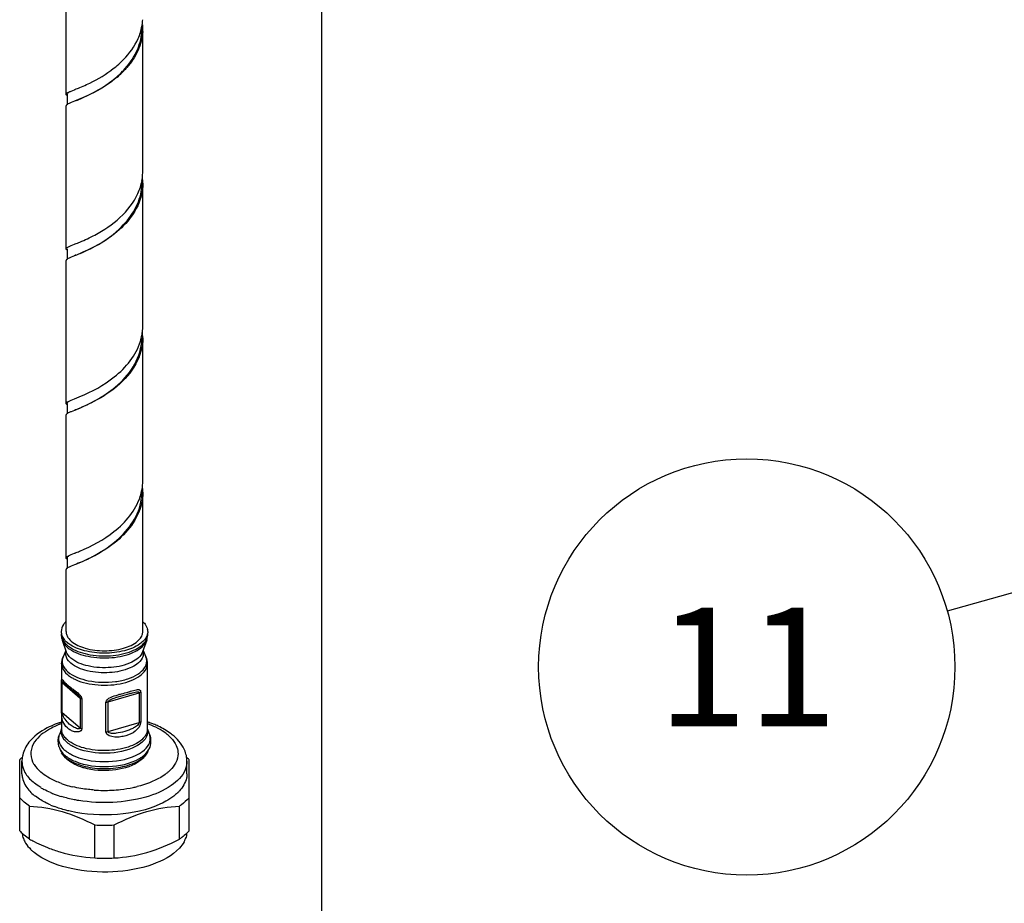
# Model space of a CAD drawing. Units: millimetres. Extents: x -1 to 1401, y -1 to 1981.
# Drawn here: x 483 to 594, y 1137 to 1236 of the extents above; entities that cross this region are included whole.
import ezdxf

# ---------------------------------------------------------------- set-up
doc = ezdxf.new("R2010")
doc.units = ezdxf.units.MM
doc.header["$LTSCALE"] = 129.066667
doc.layers.get('0').update_dxf_attribs({"linetype": 'CONTINUOUS'})
for name, color, linetype in [('ASSI', 7, 'CONTINUOUS'), ('DETAILS', 7, 'CONTINUOUS'), ('GEOM', 7, 'CONTINUOUS')]:
    doc.layers.add(name, color=color, linetype=linetype)
doc.styles.get("Standard").update_dxf_attribs({"font": 'tahoma.ttf'})
doc.dimstyles.get("Standard").update_dxf_attribs({"dimtxt": 16.666667, "dimasz": 16.666667, "dimexe": 0.5, "dimexo": 1.6, "dimtad": 1, "dimdec": 3, "dimdsep": 46, "dimtxsty": 'STANDARD', "dimblk": '_FILLED', "dimblk1": '_FILLED', "dimblk2": '_FILLED', "dimcen": 0.09, "dimadec": 3, "dimazin": 2, "dimtol": 1, "dimtp": 0.003, "dimtm": 0.003, "dimtfac": 1, "dimtdec": 3, "dimtofl": 0, "dimtmove": 0, "dimatfit": 3, "dimldrblk": '_FILLED', "dimfxl": 1, "dimtolj": 1, "dimarcsym": 0})

# ---------------------------------------------------------------- blocks, each defined once
blk = doc.blocks.new('_FILLED')
at = {"color": 0, "linetype": 'BYBLOCK'}
blk.add_solid([(0, 0), (-1, 0.3), (-1, -0.3)], dxfattribs=at)
blk = doc.blocks.new('BOM BALLOON 202_BL13', base_point=(564.92, 1163.53))
at = {"layer": 'DETAILS', "color": 2, "linetype": 'CONTINUOUS'}
blk.add_circle((564.92, 1163.53), 23.33, dxfattribs=at)
blk.add_text('11', height=13.333, dxfattribs=at).set_placement((554.91, 1156.86))

msp = doc.modelspace()

# ---------------------------------------------------------------- linework, layer by layer
at = {"layer": 'ASSI', "color": 7, "linetype": 'CONTINUOUS'}
for p, q in [((488.62, 1227.72), (488.62, 1243.74)), ((497.22, 1219.06), (497.22, 1235.08)), ((488.62, 1210.4), (488.62, 1226.42)), ((497.22, 1201.74), (497.22, 1217.76)), ((488.62, 1193.07), (488.62, 1209.1)), ((497.22, 1184.41), (497.22, 1200.44)), ((488.62, 1175.75), (488.62, 1191.78)), ((497.22, 1167.5), (497.22, 1183.12)), ((488.62, 1167.5), (488.62, 1174.46)), ((488.18, 1166.53), (488.64, 1165.23)), ((497.65, 1166.53), (497.2, 1165.23)), ((488.59, 1165.38), (488.28, 1164.68)), ((497.25, 1165.38), (497.55, 1164.68)), ((488.12, 1163.88), (488.12, 1161.89)), ((497.72, 1163.88), (497.72, 1156.55)), ((488.12, 1158.56), (488.12, 1156.55)), ((488.09, 1156.56), (487.86, 1155.97)), ((497.75, 1156.56), (497.97, 1155.97)), ((487.92, 1154.35), (488.04, 1154.08)), ((497.91, 1154.35), (497.79, 1154.08)), ((483.67, 1151.56), (483.67, 1152.95)), ((502.17, 1151.56), (502.17, 1152.95))]:
    msp.add_line(p, q, dxfattribs=at)
for centre, radius, start, end in [((490.29, 1166.87), 2.42, 133.8911, 136.9722), ((495.54, 1166.87), 2.42, 43.002, 46.1045), ((496.54, 1167.5), 1.23, 0.0423, 9.9479), ((491.6, 1146.57), 11.34, 109.4335, 111.7551), ((491.77, 1146.09), 11.85, 109.1003, 109.4481), ((491.86, 1145.83), 12.12, 108.0237, 109.0975), ((493.99, 1145.88), 12.07, 71.0864, 72.0043), ((494.08, 1146.15), 11.79, 70.5785, 71.0848), ((494.27, 1146.67), 11.24, 68.2779, 70.593), ((494.64, 1147.59), 10.25, 65.2294, 68.2892), ((486.79, 1152.94), 3.12, 166.6873, 177.5946), ((499.08, 1152.95), 3.09, 0.0155, 8.881), ((486.74, 1152.95), 3.07, 177.6418, 180), ((488.63, 1153.56), 5.7, 229.1442, 232.6693), ((491.18, 1158.04), 10.87, 246.7356, 249.027), ((486.02, 1145.16), 2.36, 186.4153, 188.5257), ((499.79, 1145.16), 2.37, 349.3695, 353.6017), ((499.29, 1145.33), 2.91, 331.2093, 337.2927), ((488.19, 1146.64), 5.03, 225.3083, 229.1454)]:
    msp.add_arc(centre, radius, start, end, dxfattribs=at)
at = {"layer": 'ASSI', "color": 9, "linetype": 'CONTINUOUS'}
for centre, radius, start, end in [((491.38, 1147.99), 9.75, 110.9458, 113.0264), ((491.55, 1147.57), 10.2, 110.5921, 110.9589), ((491.63, 1147.33), 10.45, 109.69, 110.5899), ((496.86, 1155.44), 4.88, 308.2906, 312.1885), ((491.83, 1160.85), 11.04, 250.2062, 252.4692), ((492.22, 1162.11), 12.36, 252.5035, 256.7012), ((493.37, 1163.07), 13.34, 282.0164, 284.0109), ((489.97, 1156.92), 8.09, 238.9153, 241.7062), ((491.18, 1159.43), 10.87, 246.7356, 249.027), ((491.68, 1160.76), 12.29, 249.0651, 253.2871), ((492.92, 1166.11), 16.42, 265.9509, 272.8951), ((492.94, 1165.7), 16.01, 272.8794, 276.4116), ((493.09, 1164.44), 14.74, 276.3666, 281.9643)]:
    msp.add_arc(centre, radius, start, end, dxfattribs=at)
at = {"layer": 'ASSI', "color": 7, "linetype": 'CONTINUOUS'}
for points, knots in [([(488.52, 1168.52), (488.45, 1168.45), (488.21, 1168.15), (488.07, 1167.77), (488.07, 1167.5)], [0, 0, 0, 0, 0.277108, 1, 1, 1, 1]), ([(497.31, 1168.52), (497.37, 1168.46), (497.57, 1168.22), (497.71, 1167.93), (497.75, 1167.71)], [0, 0, 0, 0, 0.273007, 1, 1, 1, 1]), ([(488.14, 1167.08), (488.2, 1166.91), (488.32, 1166.7), (488.48, 1166.52), (488.52, 1166.47)], [0, 0, 0, 0, 0.732086, 1, 1, 1, 1]), ([(497.69, 1167.08), (497.63, 1166.91), (497.51, 1166.7), (497.36, 1166.52), (497.31, 1166.47)], [0, 0, 0, 0, 0.732132, 1, 1, 1, 1]), ([(496.89, 1166.11), (496.38, 1165.74), (495.05, 1165.23), (492.92, 1164.99), (490.78, 1165.23), (489.46, 1165.74), (488.94, 1166.11)], [0, 0, 0, 0, 0.228082, 0.499962, 0.771859, 1, 1, 1, 1]), ([(487.4, 1157.1), (487.09, 1156.98), (486, 1156.49), (484.99, 1155.76), (484.45, 1155.08)], [0, 0, 0, 0, 0.273827, 1, 1, 1, 1]), ([(500.72, 1155.77), (500.59, 1155.88), (500.04, 1156.31), (499.42, 1156.66), (498.93, 1156.89)], [0, 0, 0, 0, 0.235876, 1, 1, 1, 1]), ([(502.13, 1153.43), (502.09, 1153.65), (501.85, 1154.54), (501.24, 1155.31), (500.72, 1155.77)], [0, 0, 0, 0, 0.242014, 1, 1, 1, 1]), ([(483.67, 1151.56), (483.67, 1151.4), (483.74, 1150.73), (484.1, 1150.1), (484.44, 1149.71)], [0, 0, 0, 0, 0.235089, 1, 1, 1, 1]), ([(502.17, 1151.56), (502.17, 1151.4), (502.09, 1150.68), (501.69, 1150.04), (501.32, 1149.63)], [0, 0, 0, 0, 0.233901, 1, 1, 1, 1]), ([(486.88, 1148.06), (486.72, 1148.13), (486.13, 1148.4), (485.56, 1148.74), (485.18, 1149.03)], [0, 0, 0, 0, 0.266993, 1, 1, 1, 1]), ([(501.32, 1149.63), (501.25, 1149.55), (500.92, 1149.22), (500.55, 1148.94), (500.25, 1148.75)], [0, 0, 0, 0, 0.234894, 1, 1, 1, 1]), ([(489.06, 1147.36), (488.9, 1147.4), (488.3, 1147.54), (487.71, 1147.73), (487.29, 1147.89)], [0, 0, 0, 0, 0.258548, 1, 1, 1, 1]), ([(499.21, 1148.17), (497.71, 1147.48), (494.27, 1146.76), (490.79, 1146.96), (489.06, 1147.36)], [0, 0, 0, 0, 0.482305, 1, 1, 1, 1]), ([(500.25, 1148.75), (500.17, 1148.7), (499.84, 1148.48), (499.48, 1148.3), (499.21, 1148.17)], [0, 0, 0, 0, 0.240044, 1, 1, 1, 1]), ([(501.32, 1143.23), (500.53, 1142.36), (498.03, 1141.08), (493.82, 1140.37), (489.39, 1140.68), (486.57, 1141.66), (485.47, 1142.41)], [0, 0, 0, 0, 0.210934, 0.480754, 0.761663, 1, 1, 1, 1])]:
    msp.add_open_spline(points, degree=3, knots=knots, dxfattribs=at)
for points in [[(488.07, 1167.5), (488.07, 1167.36), (488.09, 1167.21), (488.14, 1167.08)], [(497.77, 1167.5), (497.77, 1167.36), (497.74, 1167.21), (497.69, 1167.08)], [(488.52, 1166.47), (488.58, 1166.41), (488.65, 1166.35), (488.72, 1166.29)], [(488.94, 1166.11), (488.87, 1166.16), (488.79, 1166.22), (488.72, 1166.29)], [(497.12, 1166.29), (497.04, 1166.22), (496.97, 1166.16), (496.89, 1166.11)], [(497.31, 1166.47), (497.25, 1166.41), (497.18, 1166.34), (497.12, 1166.29)], [(484.45, 1155.08), (484.13, 1154.66), (483.87, 1154.17), (483.75, 1153.66)], [(484.44, 1149.71), (484.58, 1149.55), (484.74, 1149.39), (484.91, 1149.25)], [(483.69, 1144.81), (483.72, 1144.63), (483.76, 1144.46), (483.83, 1144.29)], [(502.13, 1144.72), (502.09, 1144.55), (502.04, 1144.37), (501.97, 1144.21)], [(483.83, 1144.29), (483.89, 1144.12), (483.98, 1143.95), (484.08, 1143.79)], [(484.08, 1143.79), (484.24, 1143.53), (484.44, 1143.29), (484.66, 1143.07)], [(501.84, 1143.93), (501.7, 1143.68), (501.52, 1143.44), (501.32, 1143.23)], [(485.47, 1142.41), (485.28, 1142.54), (485.09, 1142.69), (484.91, 1142.84)]]:
    msp.add_open_spline(points, degree=3, dxfattribs=at)
at = {"layer": 'ASSI', "color": 9, "linetype": 'CONTINUOUS'}
for points, knots in [([(487.57, 1156.96), (487.3, 1156.84), (486.37, 1156.39), (485.5, 1155.74), (485.09, 1155.12)], [0, 0, 0, 0, 0.287311, 1, 1, 1, 1]), ([(500.06, 1155.88), (499.91, 1156.01), (499.2, 1156.55), (498.39, 1156.93), (497.74, 1157.16)], [0, 0, 0, 0, 0.225143, 1, 1, 1, 1]), ([(500.06, 1155.88), (500.16, 1155.79), (500.52, 1155.45), (500.82, 1155.05), (500.96, 1154.72)], [0, 0, 0, 0, 0.271795, 1, 1, 1, 1]), ([(485.09, 1155.12), (484.87, 1154.8), (484.56, 1154.05), (484.71, 1153.25), (484.87, 1152.91)], [0, 0, 0, 0, 0.50953, 1, 1, 1, 1]), ([(501.16, 1153.98), (501.17, 1153.86), (501.17, 1153.34), (500.96, 1152.83), (500.74, 1152.51)], [0, 0, 0, 0, 0.241439, 1, 1, 1, 1]), ([(484.87, 1152.91), (484.91, 1152.81), (485.15, 1152.37), (485.49, 1152), (485.77, 1151.75)], [0, 0, 0, 0, 0.231141, 1, 1, 1, 1]), ([(483.83, 1152.09), (483.88, 1151.96), (484.14, 1151.41), (484.55, 1150.94), (484.91, 1150.64)], [0, 0, 0, 0, 0.229726, 1, 1, 1, 1]), ([(488.09, 1150.47), (487.86, 1150.55), (487.04, 1150.88), (486.26, 1151.33), (485.77, 1151.75)], [0, 0, 0, 0, 0.275149, 1, 1, 1, 1]), ([(501.97, 1152), (501.67, 1151.28), (500.27, 1149.92), (497.39, 1148.76), (493.83, 1148.22), (491.29, 1148.35), (490.03, 1148.56)], [0, 0, 0, 0, 0.180344, 0.42103, 0.705798, 1, 1, 1, 1]), ([(499.89, 1151.61), (499.68, 1151.44), (498.67, 1150.77), (497.51, 1150.35), (496.6, 1150.12)], [0, 0, 0, 0, 0.221264, 1, 1, 1, 1]), ([(485.79, 1150), (485.71, 1150.05), (485.4, 1150.24), (485.11, 1150.46), (484.91, 1150.64)], [0, 0, 0, 0, 0.261318, 1, 1, 1, 1]), ([(491.76, 1149.73), (491.55, 1149.75), (490.75, 1149.82), (489.96, 1149.95), (489.38, 1150.09)], [0, 0, 0, 0, 0.255831, 1, 1, 1, 1]), ([(490.03, 1148.56), (489.86, 1148.58), (489.23, 1148.7), (488.6, 1148.85), (488.14, 1148.99)], [0, 0, 0, 0, 0.256675, 1, 1, 1, 1])]:
    msp.add_open_spline(points, degree=3, knots=knots, dxfattribs=at)
for points in [[(500.96, 1154.72), (501.07, 1154.49), (501.14, 1154.24), (501.16, 1153.98)], [(483.67, 1152.95), (483.67, 1152.66), (483.72, 1152.36), (483.83, 1152.09)], [(500.74, 1152.51), (500.57, 1152.26), (500.37, 1152.03), (500.14, 1151.82)], [(502.17, 1152.95), (502.17, 1152.63), (502.1, 1152.3), (501.97, 1152)], [(486.88, 1149.44), (486.63, 1149.55), (486.38, 1149.67), (486.14, 1149.8)]]:
    msp.add_open_spline(points, degree=3, dxfattribs=at)
at = {"layer": 'DETAILS', "color": 2, "linetype": 'CONTINUOUS'}
msp.add_line((517.28, 1122.01), (517.28, 1603.2), dxfattribs=at)
at = {"layer": 'GEOM', "color": 7, "linetype": 'CONTINUOUS'}
for p, q in [((488.72, 1227.72), (488.72, 1226.55)), ((489.19, 1228.08), (489.56, 1228.23)), ((489.56, 1228.23), (489.62, 1228.26)), ((489.56, 1226.94), (489.19, 1226.79)), ((489.19, 1210.76), (489.56, 1210.91)), ((489.56, 1210.91), (489.63, 1210.94)), ((488.72, 1210.4), (488.72, 1209.22)), ((489.56, 1209.61), (489.19, 1209.46)), ((489.19, 1193.44), (489.56, 1193.59)), ((489.56, 1193.59), (489.62, 1193.62)), ((488.72, 1193.07), (488.72, 1191.91)), ((489.56, 1192.29), (489.19, 1192.14)), ((488.72, 1175.75), (488.72, 1174.58)), ((489.19, 1176.12), (489.56, 1176.27)), ((489.56, 1176.27), (489.62, 1176.29)), ((489.56, 1174.97), (489.19, 1174.82)), ((488.6, 1161.52), (488.65, 1161.47)), ((489.03, 1161.14), (489.12, 1161.06)), ((489.27, 1160.95), (489.51, 1160.77)), ((483.42, 1145.17), (483.42, 1153.1)), ((502.42, 1145.17), (502.42, 1153.1)), ((484.5, 1144.23), (484.5, 1147.93)), ((501.33, 1144.23), (501.33, 1147.93)), ((491.83, 1142.12), (491.83, 1145.82)), ((494, 1142.12), (494, 1145.82))]:
    msp.add_line(p, q, dxfattribs=at)
at = {"layer": 'GEOM', "color": 9, "linetype": 'CONTINUOUS'}
for p, q in [((488.12, 1158.56), (488.12, 1161.89)), ((488.19, 1161.77), (490.2, 1160.03)), ((488.19, 1158.44), (488.19, 1161.77)), ((490.2, 1160.03), (490.2, 1156.7)), ((493.32, 1159.61), (496.81, 1160.62)), ((496.81, 1160.62), (496.81, 1157.29)), ((496.98, 1160.7), (496.98, 1157.37)), ((490.37, 1159.94), (490.37, 1156.61)), ((493.09, 1156.25), (493.09, 1159.58)), ((493.32, 1156.28), (493.32, 1159.61)), ((488.19, 1158.44), (490.2, 1156.7)), ((493.32, 1156.28), (496.81, 1157.29))]:
    msp.add_line(p, q, dxfattribs=at)
at = {"layer": 'GEOM', "color": 7, "linetype": 'CONTINUOUS'}
for points in [[(489.72, 1227), (489.69, 1226.99), (489.56, 1226.94)], [(489.72, 1209.68), (489.69, 1209.67), (489.56, 1209.61)], [(489.72, 1192.36), (489.69, 1192.35), (489.56, 1192.29)], [(489.72, 1175.04), (489.69, 1175.03), (489.56, 1174.97)], [(488.36, 1161.79), (488.35, 1161.79), (488.35, 1161.79), (488.35, 1161.79), (488.37, 1161.77), (488.43, 1161.7)], [(488.43, 1161.7), (488.47, 1161.66), (488.51, 1161.62), (488.55, 1161.57), (488.6, 1161.52)], [(488.65, 1161.47), (488.71, 1161.42), (488.77, 1161.36), (488.83, 1161.3), (488.87, 1161.27)], [(488.87, 1161.27), (488.89, 1161.25), (488.93, 1161.21), (488.98, 1161.17), (489.03, 1161.14)], [(489.12, 1161.06), (489.17, 1161.02), (489.27, 1160.95)], [(489.51, 1160.77), (489.56, 1160.73), (489.61, 1160.69), (489.66, 1160.65), (489.7, 1160.62), (489.75, 1160.58), (489.8, 1160.54), (489.82, 1160.52)]]:
    msp.add_lwpolyline(points, dxfattribs=at)
for centre, radius, start, end in [((491.53, 1235.07), 5.58, 356.6815, 0.0235), ((491.47, 1236.39), 5.75, 349.6819, 353.399), ((491.59, 1236.38), 5.63, 353.4012, 356.9933), ((491.6, 1235.08), 5.62, 0.0116, 4.2613), ((491.63, 1235.08), 5.59, 356.8329, 0.0084), ((486.44, 1240.21), 12.17, 306.6426, 310.4222), ((488.02, 1237.17), 9.82, 314.5056, 319.0741), ((485.92, 1240.88), 13.02, 306.2685, 306.6817), ((487.23, 1237.83), 10.78, 310.9582, 315.6848), ((487.22, 1237.98), 10.96, 310.4325, 314.5215), ((487.69, 1237.37), 10.14, 315.7219, 316.4948), ((473.97, 1267.39), 42.14, 291.7927, 292.5682), ((491.58, 1219.06), 5.63, 353.1543, 0.0008), ((491.44, 1217.76), 5.68, 350.6087, 359.9544), ((491.5, 1219.07), 5.71, 349.8414, 351.8409), ((491.56, 1219.06), 5.66, 351.8436, 353.1542), ((491.59, 1217.76), 5.63, 359.9811, 6.4253), ((474.51, 1248.75), 40.72, 291.7961, 292.6192), ((479.01, 1235.5), 27.95, 293.2519, 294.6979), ((491.5, 1201.75), 5.72, 349.6914, 351.068), ((491.54, 1201.74), 5.67, 351.0686, 353.4603), ((491.58, 1201.74), 5.64, 353.4604, 359.9682), ((491.58, 1200.44), 5.63, 359.9967, 6.7296), ((491.26, 1201.79), 5.96, 342.7733, 349.6505), ((491.45, 1200.44), 5.66, 354.3139, 359.9664), ((473.91, 1232.92), 42.33, 291.7945, 292.5619), ((491.58, 1184.42), 5.64, 353.6967, 359.9725), ((491.24, 1184.48), 5.98, 342.1179, 349.532), ((491.49, 1184.43), 5.73, 349.5826, 350.5534), ((491.54, 1184.42), 5.68, 350.5525, 353.6959), ((491.59, 1183.12), 5.63, 359.9835, 6.9672), ((491.4, 1183.12), 5.71, 348.5464, 359.9525), ((473.76, 1215.94), 42.7, 291.7927, 292.5526), ((490.04, 1167.19), 1.98, 180.023, 189.734), ((490.11, 1167.21), 2.04, 189.7755, 199.408), ((495.7, 1167.22), 2.07, 340.6155, 343.8171), ((495.74, 1167.2), 2.03, 343.8183, 347.0475), ((495.78, 1167.2), 1.99, 347.0358, 356.7271), ((495.8, 1167.19), 1.96, 356.7609, 0.0003), ((369.88, 1594.42), 451.77, 286.0403, 286.1777), ((505.69, 1126.18), 35.77, 106.0132, 106.1356), ((489.95, 1155.27), 2.23, 197.1782, 204.5298), ((487.28, 1149.65), 5.19, 133.4114, 137.5489), ((490.11, 1155.02), 2.27, 204.491, 206.2954), ((490.16, 1155.04), 2.32, 206.2989, 208.9372), ((498.57, 1149.67), 5.16, 42.3949, 46.327), ((487, 1149.91), 4.81, 137.5931, 138.2992), ((498.83, 1149.91), 4.81, 41.7006, 42.3556), ((492.92, 1166.52), 20.73, 266.9998, 273.0002), ((487.74, 1149.11), 5.85, 227.3705, 229.115), ((496.34, 1166.82), 25.5, 242.3513, 243.6948), ((494.81, 1163.7), 22.03, 243.6611, 246.6764), ((493.75, 1161.29), 19.39, 246.7109, 248.3756), ((497.28, 1150.12), 7.14, 304.5193, 307.5719), ((492.92, 1162.82), 20.73, 266.9998, 273.0002)]:
    msp.add_arc(centre, radius, start, end, dxfattribs=at)
at = {"layer": 'GEOM', "color": 9, "linetype": 'CONTINUOUS'}
for centre, radius, start, end in [((496.54, 1167.19), 1.23, 350.0525, 359.9608), ((496.18, 1165.06), 1.11, 350.0528, 359.9608), ((496.28, 1164.13), 1.39, 19.4422, 23.4443), ((491.39, 1165.96), 4.21, 239.2273, 241.6709), ((491.85, 1165.1), 4.73, 227.7534, 229.1192), ((502.87, 1130.77), 30.81, 105.5505, 105.8477), ((470.78, 1243.57), 86.48, 286.7214, 286.8493), ((489.23, 1155.45), 1.46, 159.2941, 162.3723), ((489.33, 1156.55), 1.22, 180.0423, 189.9477), ((496.61, 1155.45), 1.46, 17.6494, 20.7017), ((489.49, 1154.73), 1.59, 204.5105, 208.2073), ((490.1, 1156.12), 2.52, 223.0091, 224.6947), ((490.27, 1156.3), 2.77, 224.739, 229.1564), ((491.24, 1157.64), 4.42, 239.2145, 240.6763), ((496.43, 1155.02), 1.63, 331.7918, 335.4863)]:
    msp.add_arc(centre, radius, start, end, dxfattribs=at)
at = {"layer": 'GEOM', "color": 7, "linetype": 'CONTINUOUS'}
for points in [[(496.69, 1233.97), (496.89, 1234.41), (497.04, 1234.88), (497.12, 1235.36)], [(488.88, 1227.94), (488.98, 1228), (489.09, 1228.04), (489.19, 1228.08)], [(496.67, 1216.61), (496.88, 1217.07), (497.04, 1217.56), (497.13, 1218.06)], [(488.88, 1210.62), (488.98, 1210.67), (489.09, 1210.72), (489.19, 1210.76)], [(488.87, 1193.3), (488.98, 1193.35), (489.08, 1193.4), (489.19, 1193.44)], [(488.71, 1192.95), (488.68, 1192.97), (488.65, 1193), (488.63, 1193.03)], [(488.87, 1175.98), (488.98, 1176.03), (489.09, 1176.08), (489.19, 1176.12)], [(488.62, 1167.5), (488.62, 1167.36), (488.64, 1167.23), (488.69, 1167.1)], [(488.69, 1167.1), (488.74, 1166.98), (488.8, 1166.86), (488.88, 1166.76)], [(488.88, 1166.76), (488.97, 1166.63), (489.08, 1166.52), (489.19, 1166.42)], [(496.64, 1166.42), (496.79, 1166.55), (496.93, 1166.7), (497.03, 1166.87)], [(497.03, 1166.87), (497.08, 1166.95), (497.12, 1167.04), (497.15, 1167.12)], [(497.15, 1167.12), (497.19, 1167.24), (497.22, 1167.37), (497.22, 1167.5)], [(488.12, 1163.88), (488.12, 1164.15), (488.18, 1164.43), (488.28, 1164.68)], [(497.55, 1164.68), (497.66, 1164.43), (497.72, 1164.15), (497.72, 1163.88)], [(493.54, 1159.84), (493.74, 1159.95), (493.97, 1160.02), (494.19, 1160.09)], [(494.19, 1160.09), (494.36, 1160.14), (494.53, 1160.19), (494.71, 1160.24)], [(493.32, 1159.61), (493.32, 1159.71), (493.45, 1159.79), (493.54, 1159.84)], [(487.82, 1154.61), (487.69, 1155.05), (487.7, 1155.55), (487.86, 1155.97)], [(497.97, 1155.97), (498.16, 1155.46), (498.14, 1154.84), (497.91, 1154.35)], [(488.74, 1153.17), (488.5, 1153.38), (488.28, 1153.63), (488.12, 1153.92)], [(497.52, 1153.63), (497.41, 1153.48), (497.28, 1153.34), (497.14, 1153.21)], [(497.79, 1154.08), (497.72, 1153.92), (497.63, 1153.77), (497.52, 1153.63)], [(489.29, 1152.78), (489.1, 1152.89), (488.91, 1153.02), (488.74, 1153.17)], [(497.14, 1153.21), (496.98, 1153.07), (496.81, 1152.94), (496.63, 1152.83)], [(483.42, 1148.87), (483.57, 1148.7), (483.74, 1148.54), (483.91, 1148.39)], [(484.5, 1147.93), (484.3, 1148.07), (484.1, 1148.23), (483.91, 1148.39)], [(483.42, 1145.17), (483.53, 1145.04), (483.65, 1144.92), (483.78, 1144.81)], [(484.5, 1144.23), (484.3, 1144.37), (484.1, 1144.53), (483.91, 1144.69)]]:
    msp.add_open_spline(points, degree=3, dxfattribs=at)
for points, knots in [([(494.33, 1230.94), (494.58, 1231.15), (495.52, 1232.03), (496.3, 1233.09), (496.69, 1233.97)], [0, 0, 0, 0, 0.254901, 1, 1, 1, 1]), ([(495.04, 1230.4), (495.62, 1231), (496.6, 1232.34), (497.06, 1233.96), (497.11, 1234.75)], [0, 0, 0, 0, 0.512621, 1, 1, 1, 1]), ([(497.21, 1234.77), (497.17, 1234.04), (496.78, 1232.57), (495.94, 1231.31), (495.44, 1230.74)], [0, 0, 0, 0, 0.488174, 1, 1, 1, 1]), ([(494.33, 1229.64), (493.92, 1229.29), (492.44, 1228.19), (490.76, 1227.42), (489.56, 1226.94)], [0, 0, 0, 0, 0.293708, 1, 1, 1, 1]), ([(489.82, 1227.04), (490.14, 1227.18), (491.73, 1227.87), (493.25, 1228.77), (494.3, 1229.69)], [0, 0, 0, 0, 0.198287, 1, 1, 1, 1]), ([(490.15, 1228.47), (490.41, 1228.58), (491.62, 1229.11), (492.79, 1229.77), (493.63, 1230.38)], [0, 0, 0, 0, 0.211855, 1, 1, 1, 1]), ([(488.62, 1227.72), (488.62, 1227.73), (488.66, 1227.85), (488.79, 1227.9), (488.88, 1227.94)], [0, 0, 0, 0, 0.156301, 1, 1, 1, 1]), ([(488.63, 1227.67), (488.62, 1227.68), (488.62, 1227.69), (488.62, 1227.71), (488.62, 1227.72)], [0, 0, 0, 0, 0.515712, 1, 1, 1, 1]), ([(488.71, 1227.59), (488.69, 1227.6), (488.66, 1227.63), (488.64, 1227.66), (488.63, 1227.67)], [0, 0, 0, 0, 0.560286, 1, 1, 1, 1]), ([(488.72, 1227.72), (488.72, 1227.74), (488.76, 1227.85), (488.88, 1227.91), (488.97, 1227.96)], [0, 0, 0, 0, 0.165714, 1, 1, 1, 1]), ([(488.63, 1226.46), (488.62, 1226.45), (488.62, 1226.44), (488.62, 1226.42), (488.62, 1226.42)], [0, 0, 0, 0, 0.516332, 1, 1, 1, 1]), ([(488.71, 1226.55), (488.69, 1226.53), (488.66, 1226.51), (488.64, 1226.48), (488.63, 1226.46)], [0, 0, 0, 0, 0.560597, 1, 1, 1, 1]), ([(489.19, 1226.79), (489.14, 1226.76), (488.97, 1226.69), (488.81, 1226.62), (488.71, 1226.55)], [0, 0, 0, 0, 0.317582, 1, 1, 1, 1]), ([(497.22, 1217.75), (497.22, 1216.89), (496.78, 1215.1), (495.14, 1212.9), (493.04, 1211.26), (491.49, 1210.45), (490.75, 1210.12)], [0, 0, 0, 0, 0.245763, 0.50554, 0.768147, 1, 1, 1, 1]), ([(490.17, 1211.16), (490.74, 1211.4), (493.31, 1212.58), (495.75, 1214.57), (496.67, 1216.61)], [0, 0, 0, 0, 0.215107, 1, 1, 1, 1]), ([(490.69, 1210.1), (492.1, 1210.75), (494.85, 1212.37), (496.78, 1215.24), (497.04, 1216.83)], [0, 0, 0, 0, 0.488903, 1, 1, 1, 1]), ([(488.62, 1210.4), (488.62, 1210.41), (488.66, 1210.53), (488.79, 1210.58), (488.88, 1210.62)], [0, 0, 0, 0, 0.156396, 1, 1, 1, 1]), ([(488.63, 1210.35), (488.62, 1210.36), (488.62, 1210.37), (488.62, 1210.39), (488.62, 1210.4)], [0, 0, 0, 0, 0.515297, 1, 1, 1, 1]), ([(488.71, 1210.27), (488.69, 1210.28), (488.66, 1210.31), (488.63, 1210.34), (488.63, 1210.35)], [0, 0, 0, 0, 0.560272, 1, 1, 1, 1]), ([(490.75, 1210.12), (490.64, 1210.07), (490.25, 1209.89), (489.85, 1209.73), (489.56, 1209.61)], [0, 0, 0, 0, 0.280621, 1, 1, 1, 1]), ([(488.63, 1209.14), (488.62, 1209.13), (488.62, 1209.12), (488.62, 1209.1), (488.62, 1209.1)], [0, 0, 0, 0, 0.515486, 1, 1, 1, 1]), ([(488.71, 1209.22), (488.69, 1209.21), (488.66, 1209.19), (488.63, 1209.15), (488.63, 1209.14)], [0, 0, 0, 0, 0.560408, 1, 1, 1, 1]), ([(489.19, 1209.46), (489.14, 1209.44), (488.97, 1209.37), (488.81, 1209.3), (488.71, 1209.22)], [0, 0, 0, 0, 0.318328, 1, 1, 1, 1]), ([(497.22, 1200.44), (497.22, 1199.42), (496.59, 1197.31), (494.46, 1194.92), (491.99, 1193.32), (490.3, 1192.59), (489.56, 1192.29)], [0, 0, 0, 0, 0.258053, 0.532655, 0.798095, 1, 1, 1, 1]), ([(489.72, 1192.36), (491.28, 1193.02), (493.74, 1194.29), (496.27, 1197.02), (496.99, 1198.93), (497.09, 1199.88)], [0, 0, 0, 0, 0.464251, 0.739293, 1, 1, 1, 1]), ([(490.15, 1193.83), (491.52, 1194.4), (494.31, 1195.87), (496.47, 1198.45), (496.95, 1200.03)], [0, 0, 0, 0, 0.474167, 1, 1, 1, 1]), ([(488.62, 1193.07), (488.62, 1193.09), (488.66, 1193.21), (488.78, 1193.26), (488.87, 1193.3)], [0, 0, 0, 0, 0.157213, 1, 1, 1, 1]), ([(488.72, 1193.07), (488.72, 1193.12), (488.77, 1193.19), (488.83, 1193.23), (488.85, 1193.25)], [0, 0, 0, 0, 0.667459, 1, 1, 1, 1]), ([(488.63, 1193.03), (488.62, 1193.04), (488.62, 1193.05), (488.62, 1193.07), (488.62, 1193.07)], [0, 0, 0, 0, 0.516687, 1, 1, 1, 1]), ([(489.19, 1192.14), (489.14, 1192.12), (488.97, 1192.05), (488.81, 1191.98), (488.71, 1191.9)], [0, 0, 0, 0, 0.317597, 1, 1, 1, 1]), ([(488.63, 1191.82), (488.62, 1191.81), (488.62, 1191.8), (488.62, 1191.78), (488.62, 1191.78)], [0, 0, 0, 0, 0.5163, 1, 1, 1, 1]), ([(488.71, 1191.9), (488.69, 1191.89), (488.66, 1191.87), (488.64, 1191.84), (488.63, 1191.82)], [0, 0, 0, 0, 0.560621, 1, 1, 1, 1]), ([(490.14, 1176.51), (491.5, 1177.08), (494.27, 1178.53), (496.43, 1181.08), (496.93, 1182.64)], [0, 0, 0, 0, 0.473593, 1, 1, 1, 1]), ([(497.22, 1183.11), (497.22, 1182.25), (496.77, 1180.45), (495.13, 1178.25), (493.02, 1176.61), (491.47, 1175.8), (490.73, 1175.46)], [0, 0, 0, 0, 0.245928, 0.505895, 0.768549, 1, 1, 1, 1]), ([(489.91, 1175.12), (491.37, 1175.75), (494.38, 1177.29), (496.65, 1180.23), (497, 1181.99)], [0, 0, 0, 0, 0.470077, 1, 1, 1, 1]), ([(488.62, 1175.75), (488.62, 1175.77), (488.66, 1175.89), (488.79, 1175.94), (488.87, 1175.98)], [0, 0, 0, 0, 0.15699, 1, 1, 1, 1]), ([(488.63, 1175.71), (488.62, 1175.72), (488.62, 1175.73), (488.62, 1175.75), (488.62, 1175.75)], [0, 0, 0, 0, 0.516501, 1, 1, 1, 1]), ([(488.71, 1175.63), (488.69, 1175.64), (488.66, 1175.66), (488.64, 1175.69), (488.63, 1175.71)], [0, 0, 0, 0, 0.560474, 1, 1, 1, 1]), ([(488.72, 1175.75), (488.72, 1175.77), (488.74, 1175.87), (488.84, 1175.92), (488.91, 1175.96)], [0, 0, 0, 0, 0.176127, 1, 1, 1, 1]), ([(490.73, 1175.46), (490.62, 1175.42), (490.24, 1175.25), (489.84, 1175.09), (489.56, 1174.97)], [0, 0, 0, 0, 0.280279, 1, 1, 1, 1]), ([(488.63, 1174.49), (488.62, 1174.49), (488.62, 1174.47), (488.62, 1174.46), (488.62, 1174.46)], [0, 0, 0, 0, 0.512652, 1, 1, 1, 1]), ([(488.7, 1174.58), (488.68, 1174.56), (488.65, 1174.54), (488.63, 1174.51), (488.63, 1174.49)], [0, 0, 0, 0, 0.560384, 1, 1, 1, 1]), ([(489.19, 1174.82), (489.14, 1174.8), (488.97, 1174.73), (488.8, 1174.65), (488.7, 1174.58)], [0, 0, 0, 0, 0.320419, 1, 1, 1, 1]), ([(489.19, 1166.42), (489.64, 1166.04), (490.88, 1165.5), (492.92, 1165.26), (494.95, 1165.5), (496.2, 1166.04), (496.64, 1166.42)], [0, 0, 0, 0, 0.223974, 0.500002, 0.776052, 1, 1, 1, 1]), ([(495.82, 1160.56), (496, 1160.61), (496.26, 1160.68), (496.75, 1160.79), (496.8, 1160.65)], [0, 0, 0, 0, 0.55127, 1, 1, 1, 1]), ([(496.8, 1160.65), (496.81, 1160.65), (496.81, 1160.64), (496.81, 1160.62), (496.81, 1160.62)], [0, 0, 0, 0, 0.476022, 1, 1, 1, 1]), ([(490.63, 1152.21), (490.51, 1152.25), (490.04, 1152.39), (489.6, 1152.59), (489.29, 1152.78)], [0, 0, 0, 0, 0.260507, 1, 1, 1, 1]), ([(496.63, 1152.83), (495.8, 1152.31), (493.73, 1151.78), (491.65, 1151.92), (490.63, 1152.21)], [0, 0, 0, 0, 0.481342, 1, 1, 1, 1]), ([(484.5, 1147.93), (485.74, 1147.87), (488.29, 1147.46), (490.66, 1146.43), (491.83, 1145.82)], [0, 0, 0, 0, 0.483849, 1, 1, 1, 1]), ([(494, 1145.82), (495.17, 1146.43), (497.54, 1147.46), (500.09, 1147.87), (501.33, 1147.93)], [0, 0, 0, 0, 0.516151, 1, 1, 1, 1]), ([(502.42, 1148.87), (502.34, 1148.79), (502.01, 1148.44), (501.63, 1148.14), (501.33, 1147.93)], [0, 0, 0, 0, 0.2358, 1, 1, 1, 1]), ([(502.42, 1145.17), (502.24, 1144.98), (501.99, 1144.73), (501.71, 1144.51), (501.64, 1144.46)], [0, 0, 0, 0, 0.738799, 1, 1, 1, 1]), ([(494, 1142.12), (495.24, 1142.18), (497.79, 1142.59), (500.16, 1143.62), (501.33, 1144.23)], [0, 0, 0, 0, 0.483849, 1, 1, 1, 1]), ([(486.61, 1143.26), (487.04, 1143.09), (488.72, 1142.49), (490.51, 1142.19), (491.83, 1142.12)], [0, 0, 0, 0, 0.25952, 1, 1, 1, 1])]:
    msp.add_open_spline(points, degree=3, knots=knots, dxfattribs=at)
at = {"layer": 'GEOM', "color": 9, "linetype": 'CONTINUOUS'}
for points, knots in [([(488.07, 1167.19), (488.07, 1167.1), (488.11, 1166.72), (488.32, 1166.38), (488.52, 1166.17)], [0, 0, 0, 0, 0.233486, 1, 1, 1, 1]), ([(488.18, 1166.53), (488.21, 1166.46), (488.34, 1166.16), (488.56, 1165.91), (488.75, 1165.74)], [0, 0, 0, 0, 0.229234, 1, 1, 1, 1]), ([(488.98, 1165.56), (489.59, 1165.13), (491.2, 1164.58), (493.7, 1164.46), (495.98, 1164.94), (497.28, 1165.79), (497.56, 1166.32)], [0, 0, 0, 0, 0.244878, 0.534968, 0.804132, 1, 1, 1, 1]), ([(488.99, 1165.77), (489.58, 1165.36), (491.13, 1164.83), (493.55, 1164.69), (495.8, 1165.11), (497.11, 1165.87), (497.47, 1166.36)], [0, 0, 0, 0, 0.241571, 0.526808, 0.796341, 1, 1, 1, 1]), ([(488.28, 1164.68), (488.17, 1164.42), (488.14, 1164), (488.29, 1163.65), (488.34, 1163.57)], [0, 0, 0, 0, 0.738587, 1, 1, 1, 1]), ([(489.14, 1163.97), (489.05, 1164.05), (488.75, 1164.34), (488.55, 1164.76), (488.55, 1165.06)], [0, 0, 0, 0, 0.285715, 1, 1, 1, 1]), ([(489.15, 1164.52), (489.09, 1164.58), (488.88, 1164.78), (488.71, 1165.03), (488.64, 1165.23)], [0, 0, 0, 0, 0.275024, 1, 1, 1, 1]), ([(497.13, 1164.5), (496.86, 1163.99), (495.61, 1163.2), (493.45, 1162.79), (491.13, 1162.95), (489.65, 1163.53), (489.14, 1163.97)], [0, 0, 0, 0, 0.198856, 0.472944, 0.763481, 1, 1, 1, 1]), ([(497.2, 1165.23), (497.01, 1164.71), (495.79, 1163.81), (493.62, 1163.36), (491.23, 1163.48), (489.69, 1164.06), (489.15, 1164.52)], [0, 0, 0, 0, 0.190428, 0.463095, 0.758711, 1, 1, 1, 1]), ([(488.12, 1163.88), (488.12, 1163.78), (488.18, 1163.31), (488.49, 1162.91), (488.76, 1162.68)], [0, 0, 0, 0, 0.227675, 1, 1, 1, 1]), ([(488.81, 1162.99), (489.44, 1162.45), (491.28, 1161.81), (493.62, 1161.74), (495.5, 1162.14), (496.63, 1162.65), (497.43, 1163.31), (497.66, 1163.91), (497.66, 1164.18)], [0, 0, 0, 0, 0.249417, 0.552747, 0.696542, 0.820628, 0.920012, 1, 1, 1, 1]), ([(489.4, 1162.25), (490.14, 1161.85), (491.93, 1161.41), (494.18, 1161.48), (495.87, 1161.94), (496.85, 1162.45), (497.53, 1163.09), (497.72, 1163.63), (497.72, 1163.88)], [0, 0, 0, 0, 0.271186, 0.571487, 0.708661, 0.826243, 0.921423, 1, 1, 1, 1]), ([(488.12, 1161.89), (488.12, 1161.98), (488.09, 1162.24), (488.29, 1162.01), (488.43, 1161.84), (488.59, 1161.68), (488.68, 1161.6)], [0, 0, 0, 0, 0.255845, 0.382619, 0.648895, 1, 1, 1, 1]), ([(488.12, 1161.89), (488.12, 1161.86), (488.14, 1161.81), (488.19, 1161.79), (488.2, 1161.78)], [0, 0, 0, 0, 0.656801, 1, 1, 1, 1]), ([(488.19, 1161.77), (488.19, 1161.8), (488.19, 1161.86), (488.29, 1161.86), (488.32, 1161.81), (488.36, 1161.79)], [0, 0, 0, 0, 0.341674, 0.507275, 1, 1, 1, 1]), ([(488.76, 1161.53), (488.8, 1161.49), (488.98, 1161.34), (489.17, 1161.2), (489.31, 1161.09)], [0, 0, 0, 0, 0.230727, 1, 1, 1, 1]), ([(489.31, 1161.09), (489.37, 1161.05), (489.63, 1160.86), (489.89, 1160.67), (490.06, 1160.49)], [0, 0, 0, 0, 0.232157, 1, 1, 1, 1]), ([(489.82, 1160.52), (489.89, 1160.45), (490.04, 1160.32), (490.2, 1160.14), (490.2, 1160.03)], [0, 0, 0, 0, 0.477531, 1, 1, 1, 1]), ([(494.61, 1160.45), (494.88, 1160.52), (495.23, 1160.62), (495.57, 1160.72), (495.66, 1160.75)], [0, 0, 0, 0, 0.761781, 1, 1, 1, 1]), ([(495.84, 1160.8), (496.06, 1160.87), (496.37, 1160.99), (496.87, 1161.02), (496.94, 1160.88)], [0, 0, 0, 0, 0.590098, 1, 1, 1, 1]), ([(488.12, 1158.56), (488.12, 1158.53), (488.14, 1158.48), (488.19, 1158.46), (488.2, 1158.45)], [0, 0, 0, 0, 0.656824, 1, 1, 1, 1]), ([(488.18, 1157.73), (488.16, 1157.79), (488.12, 1158.07), (488.12, 1158.34), (488.12, 1158.56)], [0, 0, 0, 0, 0.225325, 1, 1, 1, 1]), ([(488.97, 1157.13), (488.8, 1157.29), (488.45, 1157.67), (488.19, 1158.16), (488.19, 1158.44)], [0, 0, 0, 0, 0.455552, 1, 1, 1, 1]), ([(488.76, 1156.7), (488.54, 1156.89), (488.3, 1157.23), (488.2, 1157.62), (488.18, 1157.73)], [0, 0, 0, 0, 0.725075, 1, 1, 1, 1]), ([(490.37, 1156.61), (490.37, 1156.53), (490.29, 1156.36), (489.98, 1156.22), (489.57, 1156.25), (489.13, 1156.42), (488.87, 1156.6), (488.76, 1156.7)], [0, 0, 0, 0, 0.13503, 0.260339, 0.512504, 0.761522, 1, 1, 1, 1]), ([(490.2, 1156.7), (490.2, 1156.64), (490.07, 1156.56), (489.79, 1156.63), (489.4, 1156.8), (489.11, 1157.02), (488.97, 1157.13)], [0, 0, 0, 0, 0.117023, 0.236969, 0.618356, 1, 1, 1, 1]), ([(496.98, 1157.37), (496.98, 1156.97), (496.42, 1156.23), (495.51, 1155.84), (494.7, 1155.68), (493.96, 1155.62), (493.12, 1155.86), (493.09, 1156.25)], [0, 0, 0, 0, 0.253711, 0.497976, 0.626644, 0.758745, 1, 1, 1, 1]), ([(496.81, 1157.29), (496.81, 1157.12), (496.49, 1156.87), (495.96, 1156.55), (495.19, 1156.28), (494.36, 1156.1), (493.79, 1156.06), (493.33, 1156.13), (493.32, 1156.28)], [0, 0, 0, 0, 0.13118, 0.254898, 0.502255, 0.756412, 0.88467, 1, 1, 1, 1]), ([(488.72, 1155.07), (488.62, 1155.16), (488.29, 1155.48), (488.07, 1155.95), (488.07, 1156.28)], [0, 0, 0, 0, 0.285715, 1, 1, 1, 1]), ([(488.57, 1155.53), (488.51, 1155.6), (488.31, 1155.83), (488.17, 1156.12), (488.13, 1156.34)], [0, 0, 0, 0, 0.273036, 1, 1, 1, 1]), ([(497.72, 1156.55), (497.72, 1156.33), (497.63, 1156.04), (497.47, 1155.79), (497.43, 1155.73)], [0, 0, 0, 0, 0.731257, 1, 1, 1, 1]), ([(487.77, 1155.49), (487.77, 1155.4), (487.82, 1154.99), (488.05, 1154.63), (488.26, 1154.4)], [0, 0, 0, 0, 0.233487, 1, 1, 1, 1]), ([(489.49, 1154.57), (489.42, 1154.61), (489.14, 1154.75), (488.89, 1154.92), (488.72, 1155.07)], [0, 0, 0, 0, 0.266973, 1, 1, 1, 1]), ([(497.27, 1155.53), (496.82, 1155.06), (495.43, 1154.38), (493.11, 1154.05), (490.75, 1154.29), (489.28, 1154.9), (488.76, 1155.35)], [0, 0, 0, 0, 0.215763, 0.491475, 0.772184, 1, 1, 1, 1]), ([(496.03, 1154.43), (495, 1153.99), (492.73, 1153.69), (490.47, 1154.08), (489.49, 1154.57)], [0, 0, 0, 0, 0.506134, 1, 1, 1, 1]), ([(497.47, 1155.45), (497.42, 1155.39), (497.18, 1155.1), (496.88, 1154.87), (496.63, 1154.73)], [0, 0, 0, 0, 0.226905, 1, 1, 1, 1]), ([(496.86, 1153.84), (496.97, 1153.91), (497.37, 1154.17), (497.72, 1154.52), (497.88, 1154.83)], [0, 0, 0, 0, 0.281954, 1, 1, 1, 1]), ([(488.09, 1153.98), (488.12, 1153.93), (488.26, 1153.71), (488.44, 1153.51), (488.59, 1153.38)], [0, 0, 0, 0, 0.233105, 1, 1, 1, 1]), ([(489.61, 1153.52), (490.78, 1153.03), (493.3, 1152.73), (495.82, 1153.22), (496.86, 1153.84)], [0, 0, 0, 0, 0.512999, 1, 1, 1, 1]), ([(489.7, 1152.72), (490.38, 1152.43), (491.88, 1152.1), (494.14, 1152.12), (496.15, 1152.61), (497.28, 1153.32), (497.6, 1153.77)], [0, 0, 0, 0, 0.261691, 0.544996, 0.802855, 1, 1, 1, 1]), ([(496.84, 1153.27), (496.96, 1153.34), (497.35, 1153.6), (497.7, 1153.95), (497.87, 1154.25)], [0, 0, 0, 0, 0.281954, 1, 1, 1, 1]), ([(489.62, 1152.95), (490.79, 1152.47), (493.3, 1152.16), (495.81, 1152.66), (496.84, 1153.27)], [0, 0, 0, 0, 0.512999, 1, 1, 1, 1])]:
    msp.add_open_spline(points, degree=3, knots=knots, dxfattribs=at)
for points in [[(497.47, 1166.36), (497.61, 1166.55), (497.71, 1166.76), (497.75, 1166.98)], [(488.52, 1166.17), (488.58, 1166.1), (488.65, 1166.04), (488.72, 1165.98)], [(488.72, 1165.98), (488.8, 1165.91), (488.89, 1165.84), (488.99, 1165.77)], [(488.75, 1165.74), (488.82, 1165.68), (488.9, 1165.62), (488.98, 1165.56)], [(497.56, 1166.32), (497.6, 1166.39), (497.63, 1166.46), (497.65, 1166.53)], [(488.55, 1165.06), (488.55, 1165.16), (488.57, 1165.26), (488.59, 1165.35)], [(497.26, 1164.87), (497.24, 1164.74), (497.19, 1164.61), (497.13, 1164.5)], [(497.24, 1165.35), (497.27, 1165.26), (497.28, 1165.16), (497.28, 1165.06)], [(497.66, 1164.18), (497.66, 1164.32), (497.63, 1164.46), (497.58, 1164.59)], [(488.34, 1163.57), (488.38, 1163.5), (488.42, 1163.43), (488.46, 1163.37)], [(488.46, 1163.37), (488.56, 1163.23), (488.68, 1163.11), (488.81, 1162.99)], [(488.76, 1162.68), (488.91, 1162.55), (489.07, 1162.44), (489.24, 1162.34)], [(490.06, 1160.49), (490.15, 1160.4), (490.24, 1160.31), (490.29, 1160.2)], [(490.37, 1159.94), (490.31, 1159.96), (490.23, 1159.97), (490.22, 1160.03)], [(490.29, 1160.2), (490.34, 1160.12), (490.37, 1160.03), (490.37, 1159.94)], [(493.09, 1159.58), (493.1, 1159.82), (493.37, 1160), (493.59, 1160.11)], [(493.59, 1160.11), (493.87, 1160.24), (494.16, 1160.32), (494.46, 1160.41)], [(496.98, 1160.7), (496.93, 1160.66), (496.87, 1160.63), (496.81, 1160.63)], [(496.94, 1160.88), (496.97, 1160.83), (496.98, 1160.76), (496.98, 1160.7)], [(493.09, 1159.58), (493.16, 1159.58), (493.25, 1159.57), (493.3, 1159.62)], [(490.37, 1156.61), (490.31, 1156.63), (490.23, 1156.64), (490.22, 1156.7)], [(496.98, 1157.37), (496.93, 1157.33), (496.87, 1157.3), (496.81, 1157.3)], [(487.84, 1155.89), (487.8, 1155.77), (487.77, 1155.63), (487.77, 1155.49)], [(488.07, 1156.28), (488.07, 1156.39), (488.08, 1156.5), (488.11, 1156.61)], [(493.09, 1156.25), (493.16, 1156.25), (493.25, 1156.24), (493.3, 1156.29)], [(497.43, 1155.73), (497.38, 1155.66), (497.32, 1155.6), (497.27, 1155.53)], [(497.75, 1156.07), (497.71, 1155.85), (497.6, 1155.64), (497.47, 1155.45)], [(497.72, 1156.61), (497.77, 1156.44), (497.78, 1156.25), (497.75, 1156.07)], [(498.06, 1155.49), (498.06, 1155.63), (498.04, 1155.77), (497.99, 1155.9)], [(488.76, 1155.35), (488.69, 1155.41), (488.63, 1155.47), (488.57, 1155.53)], [(496.63, 1154.73), (496.44, 1154.61), (496.24, 1154.51), (496.03, 1154.43)], [(497.88, 1154.83), (497.99, 1155.03), (498.06, 1155.26), (498.06, 1155.49)], [(487.92, 1154.35), (488.01, 1154.16), (488.13, 1153.98), (488.27, 1153.83)], [(488.27, 1153.83), (488.34, 1153.76), (488.41, 1153.7), (488.48, 1153.63)], [(488.46, 1154.21), (488.62, 1154.07), (488.8, 1153.95), (488.98, 1153.84)], [(488.48, 1153.63), (488.64, 1153.5), (488.81, 1153.38), (488.99, 1153.27)], [(488.59, 1153.38), (488.74, 1153.25), (488.91, 1153.13), (489.09, 1153.02)], [(489.08, 1153.78), (489.25, 1153.69), (489.43, 1153.6), (489.61, 1153.52)], [(497.6, 1153.77), (497.68, 1153.86), (497.74, 1153.97), (497.79, 1154.08)], [(488.99, 1153.27), (489.19, 1153.15), (489.41, 1153.04), (489.62, 1152.95)], [(489.09, 1153.02), (489.29, 1152.91), (489.49, 1152.81), (489.7, 1152.72)]]:
    msp.add_open_spline(points, degree=3, dxfattribs=at)

# ---------------------------------------------------------------- block references
at = {"layer": 'DETAILS', "color": 2, "linetype": 'CONTINUOUS'}
msp.add_blockref('BOM BALLOON 202_BL13', (564.92, 1163.53), dxfattribs=at)

# ---------------------------------------------------------------- leaders
msp.add_leader([(617.82, 1178.27), (587.4, 1169.8)], dimstyle='STANDARD', override={"dimtad": 0, "dimldrblk": 'NONE'}, dxfattribs=at)

doc.saveas('drawing.dxf')
